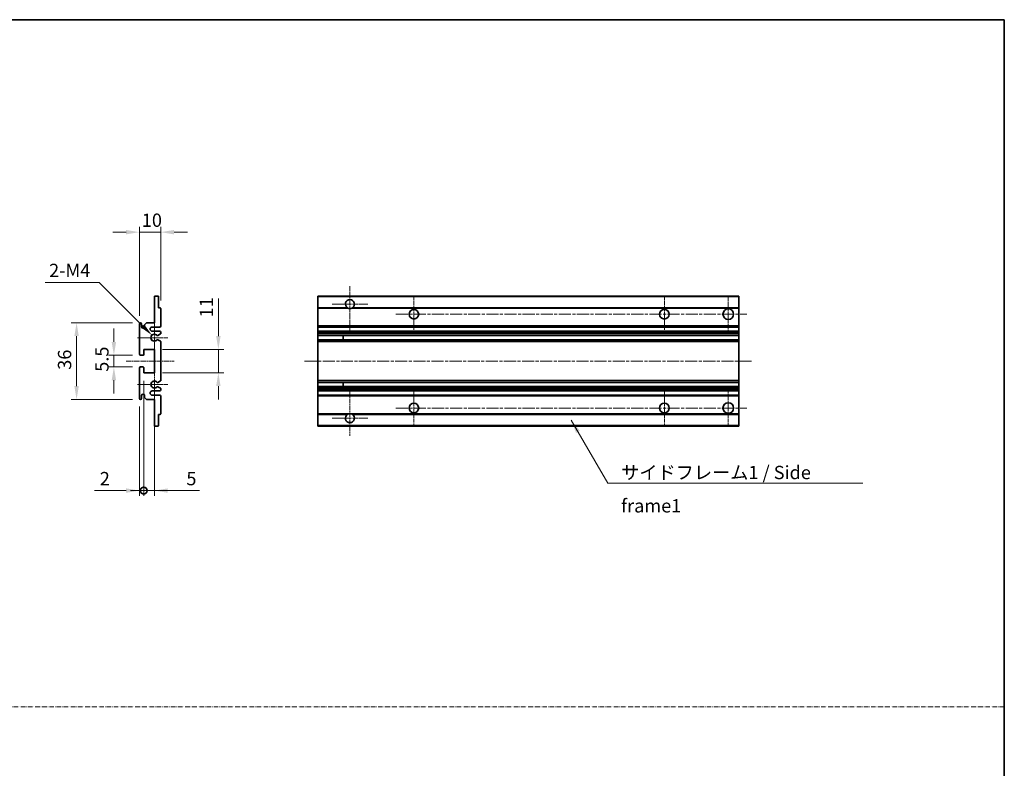
# Model space of a CAD drawing. Units: millimetres. Extents: x 5 to 10241, y 68 to 1332.
# Drawn here: x 4656 to 5118, y 419 to 770 of the extents above; entities that cross this region are included whole.
import ezdxf

# ---------------------------------------------------------------- set-up
doc = ezdxf.new("R2010")
doc.units = ezdxf.units.MM
doc.linetypes.add('CHAIN', pattern=[0.3543, 0.2362, -0.0295, 0.0591, -0.0295])
doc.linetypes.add('DASH_DOT', pattern=[0.37, 0.24, -0.06, 0.01, -0.06])
for name, color, linetype, lineweight in [('Border (ISO)', 7, 'Continuous', 35), ('Dimension (ISO)', 7, 'Continuous', 18), ('Dimension (ISO) @ 1', 7, 'Continuous', 18), ('Sketch Geometry (ISO)', 7, 'Continuous', 18), ('Symbol (ISO)', 7, 'Continuous', 18), ('Symbol (ISO) @ 1', 7, 'Continuous', 18), ('Visible (ISO)', 7, 'Continuous', 35), ('Visible Narrow (ISO)', 7, 'Continuous', 25)]:
    doc.layers.add(name, color=color, linetype=linetype, lineweight=lineweight)
doc.layers.add('Center Mark (ISO)', color=7, linetype='Continuous', lineweight=18, true_color=0x80ffff)
doc.layers.add('Centerline (ISO)', color=7, linetype='Continuous', lineweight=18, true_color=0x80ffff)
doc.styles.add('Note Text (TK)', font='MS PGothic.ttf')
doc.dimstyles.new('Default - Method 1b (TK)', dxfattribs={"dimscale": 3, "dimtxt": 2.5, "dimasz": 2.5, "dimexe": 1, "dimexo": 1.5, "dimgap": 1, "dimtad": 1, "dimtoh": 1, "dimrnd": 1e-08, "dimdsep": 46, "dimtxsty": 'Note Text (TK)', "dimcen": 0.09, "dimdle": 5, "dimclrd": 100, "dimclre": 100, "dimclrt": 7, "dimadec": 1, "dimazin": 1, "dimtfac": 1, "dimtmove": 0, "dimatfit": 3, "dimfxl": 0, "dimtolj": 1, "dimlwd": -1, "dimlwe": -1, "dimarcsym": 0})
doc.dimstyles.new('Default - Method 1b (TK)$7', dxfattribs={"dimscale": 3, "dimtxt": 2.5, "dimasz": 2.5, "dimexe": 1, "dimexo": 1.5, "dimgap": 1, "dimtad": 1, "dimtoh": 1, "dimrnd": 1e-08, "dimdsep": 46, "dimtxsty": 'Note Text (TK)', "dimcen": 0.09, "dimdle": 5, "dimclrd": 256, "dimclre": 100, "dimclrt": 7, "dimadec": 1, "dimazin": 1, "dimtfac": 1, "dimtmove": 0, "dimatfit": 3, "dimfxl": 0, "dimtolj": 1, "dimlwd": -1, "dimlwe": -1, "dimarcsym": 0})

# ---------------------------------------------------------------- blocks, each defined once
blk = doc.blocks.new('図面枠 tk図枠')
at = {"layer": 'Border (ISO)'}
for p, q in [((14.5, 289), (405.5, 289)), ((405.5, 289), (405.5, 8))]:
    blk.add_line(p, q, dxfattribs=at)
blk = doc.blocks.new('*D49')
at = {"layer": 'Defpoints', "color": 0, "transparency": 16777216}
for p in [(4722.02, 670.5), (4722.02, 634.7), (4712.02, 627.5)]:
    blk.add_point(p, dxfattribs=at)
at = {"layer": 'Dimension (ISO)', "color": 100, "transparency": 16777216}
for p, q in [((4705.77, 670.5), (4699.52, 670.5)), ((4712.02, 631.25), (4712.02, 673)), ((4712.02, 670.5), (4722.02, 670.5)), ((4722.02, 638.45), (4722.02, 673)), ((4728.27, 670.5), (4734.52, 670.5))]:
    blk.add_line(p, q, dxfattribs=at)
for points in [[(4705.77, 671.54), (4705.77, 669.46), (4712.02, 670.5)], [(4728.27, 671.54), (4728.27, 669.46), (4722.02, 670.5)]]:
    blk.add_solid(points, dxfattribs=at)
at = {"layer": 'Dimension (ISO)', "color": 7, "transparency": 16777216, "insert": (4713.11, 676.12), "char_height": 6.25, "attachment_point": 4, "style": 'Note Text (TK)'}
blk.add_mtext('\\A1;10', dxfattribs=at)
blk = doc.blocks.new('*D50')
at = {"layer": 'Defpoints', "color": 0, "transparency": 16777216}
for p in [(4717.87, 622.14), (4719.02, 621)]:
    blk.add_point(p, dxfattribs=at)
at = {"layer": 'Dimension (ISO)', "color": 100, "transparency": 16777216}
for p, q in [((4667.71, 646.94), (4693.08, 646.94)), ((4693.08, 646.94), (4713.45, 626.56))]:
    blk.add_line(p, q, dxfattribs=at)
blk.add_solid([(4714.19, 627.3), (4712.72, 625.83), (4717.87, 622.14)], dxfattribs=at)
at = {"layer": 'Dimension (ISO)', "color": 7, "transparency": 16777216, "insert": (4667.71, 652.56), "char_height": 6.25, "attachment_point": 4, "style": 'Note Text (TK)'}
blk.add_mtext('\\A1; \\fＭＳ Ｐゴシック|b0|i0;\\H6.2500;2-M4', dxfattribs=at)
blk = doc.blocks.new('*D51')
at = {"layer": 'Defpoints', "color": 0, "transparency": 16777216}
for p in [(4712.52, 612.75), (4700.02, 607.25), (4712.52, 607.25)]:
    blk.add_point(p, dxfattribs=at)
at = {"layer": 'Dimension (ISO)', "color": 100, "transparency": 16777216}
for p, q in [((4700.02, 619), (4700.02, 625.25)), ((4708.77, 612.75), (4697.52, 612.75)), ((4700.02, 612.75), (4700.02, 607.25)), ((4708.77, 607.25), (4697.52, 607.25)), ((4700.02, 601), (4700.02, 594.75))]:
    blk.add_line(p, q, dxfattribs=at)
for points in [[(4698.98, 619), (4701.06, 619), (4700.02, 612.75)], [(4698.98, 601), (4701.06, 601), (4700.02, 607.25)]]:
    blk.add_solid(points, dxfattribs=at)
at = {"layer": 'Dimension (ISO)', "color": 7, "transparency": 16777216, "insert": (4694.39, 604.99), "char_height": 6.25, "attachment_point": 4, "rotation": 90, "style": 'Note Text (TK)'}
blk.add_mtext('\\A1;5.5', dxfattribs=at)
blk = doc.blocks.new('*D52')
at = {"layer": 'Defpoints', "color": 0, "transparency": 16777216}
for p in [(4712.52, 628), (4682.52, 592), (4712.52, 592)]:
    blk.add_point(p, dxfattribs=at)
at = {"layer": 'Dimension (ISO)', "color": 100, "transparency": 16777216}
for p, q in [((4708.77, 628), (4680.02, 628)), ((4682.52, 621.75), (4682.52, 598.25)), ((4708.77, 592), (4680.02, 592))]:
    blk.add_line(p, q, dxfattribs=at)
for points in [[(4681.48, 621.75), (4683.56, 621.75), (4682.52, 628)], [(4681.48, 598.25), (4683.56, 598.25), (4682.52, 592)]]:
    blk.add_solid(points, dxfattribs=at)
at = {"layer": 'Dimension (ISO)', "color": 7, "transparency": 16777216, "insert": (4676.89, 605.93), "char_height": 6.25, "attachment_point": 4, "rotation": 90, "style": 'Note Text (TK)'}
blk.add_mtext('\\A1;36', dxfattribs=at)
blk = doc.blocks.new('*D53')
at = {"layer": 'Defpoints', "color": 0, "transparency": 16777216}
for p in [(4719.02, 615.5), (4749.02, 615.5), (4719.02, 604.5)]:
    blk.add_point(p, dxfattribs=at)
at = {"layer": 'Dimension (ISO)', "color": 100, "transparency": 16777216}
for p, q in [((4749.02, 621.75), (4749.02, 639.42)), ((4722.77, 615.5), (4751.52, 615.5)), ((4749.02, 604.5), (4749.02, 615.5)), ((4722.77, 604.5), (4751.52, 604.5)), ((4749.02, 598.25), (4749.02, 592))]:
    blk.add_line(p, q, dxfattribs=at)
for points in [[(4747.98, 621.75), (4750.06, 621.75), (4749.02, 615.5)], [(4747.98, 598.25), (4750.06, 598.25), (4749.02, 604.5)]]:
    blk.add_solid(points, dxfattribs=at)
at = {"layer": 'Dimension (ISO)', "color": 7, "transparency": 16777216, "insert": (4743.39, 630.5), "char_height": 6.25, "attachment_point": 4, "rotation": 90, "style": 'Note Text (TK)'}
blk.add_mtext('\\A1;11', dxfattribs=at)
blk = doc.blocks.new('_DotSmall')
at = {"color": 0, "linetype": 'ByBlock', "const_width": 0.5}
blk.add_lwpolyline([(-0.0625, 0, 1), (0.0625, 0, 1)], format="xyb", close=True, dxfattribs=at)
blk = doc.blocks.new('*D54')
at = {"layer": 'Defpoints', "color": 0, "transparency": 16777216}
for p in [(4714.02, 604.5), (4719.02, 604.5), (4719.02, 549.25)]:
    blk.add_point(p, dxfattribs=at)
at = {"layer": 'Dimension (ISO)', "color": 100, "transparency": 16777216}
for p, q in [((4714.02, 600.75), (4714.02, 546.75)), ((4719.02, 600.75), (4719.02, 546.75)), ((4714.02, 549.25), (4707.77, 549.25)), ((4714.02, 549.25), (4719.02, 549.25)), ((4725.27, 549.25), (4740.14, 549.25))]:
    blk.add_line(p, q, dxfattribs=at)
blk.add_solid([(4725.27, 550.29), (4725.27, 548.21), (4719.02, 549.25)], dxfattribs=at)
at = {"layer": 'Dimension (ISO)', "color": 100, "transparency": 16777216, "xscale": 6.25, "yscale": 6.25, "zscale": 6.25}
blk.add_blockref('_DotSmall', (4714.02, 549.25), dxfattribs=at)
at = {"layer": 'Dimension (ISO)', "color": 7, "transparency": 16777216, "insert": (4734.02, 554.87), "char_height": 6.25, "attachment_point": 4, "style": 'Note Text (TK)'}
blk.add_mtext('\\A1;5', dxfattribs=at)
blk = doc.blocks.new('*D55')
at = {"layer": 'Defpoints', "color": 0, "transparency": 16777216}
for p in [(4714.02, 604.5), (4712.02, 592.5), (4714.02, 549.25)]:
    blk.add_point(p, dxfattribs=at)
at = {"layer": 'Dimension (ISO)', "color": 100, "transparency": 16777216}
for p, q in [((4714.02, 600.75), (4714.02, 546.75)), ((4712.02, 588.75), (4712.02, 546.75)), ((4705.77, 549.25), (4690.9, 549.25)), ((4714.02, 549.25), (4712.02, 549.25)), ((4714.02, 549.25), (4726.52, 549.25))]:
    blk.add_line(p, q, dxfattribs=at)
blk.add_solid([(4705.77, 550.29), (4705.77, 548.21), (4712.02, 549.25)], dxfattribs=at)
at = {"layer": 'Dimension (ISO)', "color": 100, "transparency": 16777216, "xscale": 6.25, "yscale": 6.25, "zscale": 6.25, "rotation": 180}
blk.add_blockref('_DotSmall', (4714.02, 549.25), dxfattribs=at)
at = {"layer": 'Dimension (ISO)', "color": 7, "transparency": 16777216, "insert": (4693.4, 554.87), "char_height": 6.25, "attachment_point": 4, "style": 'Note Text (TK)'}
blk.add_mtext('\\A1;2', dxfattribs=at)

msp = doc.modelspace()

# ---------------------------------------------------------------- linework, layer by layer
at = {"layer": 'Center Mark (ISO)', "linetype": 'CHAIN', "ltscale": 9.26737}
for p, q in [((4810.7382, 645.0974), (4810.7382, 624.2474)), ((4810.7382, 595.7474), (4810.7382, 574.8974))]:
    msp.add_line(p, q, dxfattribs=at)
at = {"layer": 'Center Mark (ISO)', "linetype": 'CHAIN', "ltscale": 7.55611}
for p, q in [((4840.7382, 640.4974), (4840.7382, 623.4974)), ((4958.2382, 640.4974), (4958.2382, 623.4974)), ((4840.7382, 596.4974), (4840.7382, 579.4974)), ((4958.2382, 596.4974), (4958.2382, 579.4974))]:
    msp.add_line(p, q, dxfattribs=at)
at = {"layer": 'Center Mark (ISO)', "linetype": 'CHAIN', "ltscale": 7.778352}
for p, q in [((4988.2382, 640.7474), (4988.2382, 623.2474)), ((4988.2382, 596.7474), (4988.2382, 579.2474))]:
    msp.add_line(p, q, dxfattribs=at)
at = {"layer": 'Center Mark (ISO)', "linetype": 'CHAIN', "ltscale": 7.422766}
for p, q in [((4819.0882, 636.7474), (4802.3882, 636.7474)), ((4819.0882, 583.2474), (4802.3882, 583.2474))]:
    msp.add_line(p, q, dxfattribs=at)
at = {"layer": 'Center Mark (ISO)', "linetype": 'CHAIN', "ltscale": 6.996951}
for p, q in [((4719.0184, 628.8684), (4719.0184, 613.1264)), ((4719.0184, 606.8684), (4719.0184, 591.1264))]:
    msp.add_line(p, q, dxfattribs=at)
at = {"layer": 'Center Mark (ISO)', "linetype": 'CHAIN', "ltscale": 6.276444}
for p, q in [((4725.2684, 620.9974), (4711.1474, 620.9974)), ((4725.2684, 598.9974), (4711.1474, 598.9974))]:
    msp.add_line(p, q, dxfattribs=at)
at = {"layer": 'Centerline (ISO)', "linetype": 'CHAIN', "ltscale": 23.990969}
for p, q in [((4832.2382, 631.9974), (4996.9882, 631.9974)), ((4789.4882, 609.9974), (4999.4882, 609.9974)), ((4832.2382, 587.9974), (4996.9882, 587.9974))]:
    msp.add_line(p, q, dxfattribs=at)
at = {"layer": 'Centerline (ISO)', "linetype": 'CHAIN', "ltscale": 10.000767}
msp.add_line((4705.7684, 609.9974), (4728.2684, 609.9974), dxfattribs=at)
at = {"layer": 'Sketch Geometry (ISO)', "color": 4, "linetype": 'DASH_DOT', "lineweight": 18, "ltscale": 9.032109, "true_color": 0x00ffff}
msp.add_line((4140.202, 447.8264), (5117.7019, 447.8264), dxfattribs=at)
at = {"layer": 'Visible (ISO)'}
for p, q in [((4719.0184, 640.4974), (4720.7184, 640.4974)), ((4719.0184, 640.1974), (4719.0184, 640.4974)), ((4719.0184, 627.9974), (4719.0184, 640.1974)), ((4721.0184, 640.1974), (4721.0184, 634.9974)), ((4795.7382, 640.1974), (4795.7382, 640.4974)), ((4993.2382, 640.4974), (4795.7382, 640.4974)), ((4795.7382, 640.1974), (4795.7382, 634.9974)), ((4993.2382, 640.4974), (4993.2382, 640.1974)), ((4993.2382, 634.9974), (4993.2382, 640.1974)), ((4721.0184, 634.9974), (4721.7184, 634.9974)), ((4722.0184, 634.6974), (4722.0184, 626.4974)), ((4795.7382, 634.6974), (4795.7382, 634.9974)), ((4809.5774, 634.9974), (4795.7382, 634.9974)), ((4795.7382, 634.6974), (4795.7382, 626.4974)), ((4993.2382, 634.9974), (4811.899, 634.9974)), ((4993.2382, 634.9974), (4993.2382, 634.6974)), ((4993.2382, 626.4974), (4993.2382, 634.6974)), ((4712.0184, 613.2474), (4712.0184, 627.4974)), ((4713.0184, 627.4974), (4713.0184, 626.0974)), ((4714.3684, 626.9974), (4715.3684, 627.9974)), ((4714.3684, 626.0974), (4714.3684, 626.9974)), ((4715.3684, 627.9974), (4719.0184, 627.9974)), ((4721.5184, 625.9974), (4718.0184, 625.9974)), ((4718.0184, 623.9974), (4721.5184, 623.9974)), ((4795.7382, 625.9974), (4795.7382, 626.4974)), ((4795.7382, 625.9974), (4795.7382, 623.9974)), ((4993.2382, 625.9974), (4795.7382, 625.9974)), ((4795.7382, 623.4974), (4795.7382, 623.9974)), ((4993.2382, 623.9974), (4795.7382, 623.9974)), ((4993.2382, 626.4974), (4993.2382, 625.9974)), ((4993.2382, 623.9974), (4993.2382, 625.9974)), ((4993.2382, 623.9974), (4993.2382, 623.4974)), ((4720.5919, 620.0042), (4721.8652, 619.2892)), ((4721.8684, 622.7274), (4720.5951, 621.9923)), ((4722.0184, 623.4974), (4722.0184, 622.9872)), ((4722.0184, 619.0276), (4722.0184, 600.9672)), ((4795.7382, 623.4974), (4795.7382, 622.9872)), ((4795.7382, 622.7274), (4795.7382, 622.9872)), ((4795.7382, 622.7274), (4795.7382, 621.9923)), ((4795.7382, 621.9521), (4795.7382, 621.9923)), ((4993.2382, 621.9521), (4795.7382, 621.9521)), ((4795.7382, 620.0426), (4795.7382, 621.9521)), ((4795.7382, 620.0042), (4795.7382, 620.0426)), ((4993.2382, 620.0426), (4795.7382, 620.0426)), ((4795.7382, 620.0042), (4795.7382, 619.2892)), ((4795.7382, 619.0276), (4795.7382, 619.2892)), ((4795.7382, 619.0276), (4795.7382, 600.9672)), ((4807.5382, 621.9521), (4807.5382, 620.0426)), ((4807.5508, 621.9521), (4807.5508, 620.0426)), ((4993.2382, 622.9872), (4993.2382, 623.4974)), ((4993.2382, 622.9872), (4993.2382, 622.7274)), ((4993.2382, 621.9923), (4993.2382, 622.7274)), ((4993.2382, 621.9923), (4993.2382, 621.9521)), ((4993.2382, 620.0426), (4993.2382, 621.9521)), ((4993.2382, 620.0426), (4993.2382, 620.0042)), ((4993.2382, 619.2892), (4993.2382, 620.0042)), ((4993.2382, 619.2892), (4993.2382, 619.0276)), ((4993.2382, 600.9672), (4993.2382, 619.0276)), ((4714.0184, 615.4974), (4714.0184, 613.0474)), ((4719.0184, 615.4974), (4714.0184, 615.4974)), ((4719.0184, 604.4974), (4719.0184, 615.4974)), ((4713.7184, 612.7474), (4712.5184, 612.7474)), ((4712.0184, 592.4974), (4712.0184, 606.7474)), ((4712.5184, 607.2474), (4713.7184, 607.2474)), ((4714.0184, 606.9474), (4714.0184, 604.4974)), ((4714.0184, 604.4974), (4719.0184, 604.4974)), ((4721.8652, 600.7057), (4720.5919, 599.9907)), ((4795.7382, 600.7057), (4795.7382, 600.9672)), ((4795.7382, 600.7057), (4795.7382, 599.9907)), ((4993.2382, 600.9672), (4993.2382, 600.7057)), ((4993.2382, 599.9907), (4993.2382, 600.7057)), ((4721.5184, 595.9974), (4718.0184, 595.9974)), ((4720.5951, 598.0025), (4721.8684, 597.2674)), ((4722.0184, 597.0076), (4722.0184, 596.4974)), ((4795.7382, 599.9523), (4795.7382, 599.9907)), ((4795.7382, 598.0427), (4795.7382, 599.9523)), ((4993.2382, 599.9523), (4795.7382, 599.9523)), ((4795.7382, 598.0025), (4795.7382, 598.0427)), ((4993.2382, 598.0427), (4795.7382, 598.0427)), ((4795.7382, 598.0025), (4795.7382, 597.2674)), ((4795.7382, 597.0076), (4795.7382, 597.2674)), ((4795.7382, 597.0076), (4795.7382, 596.4974)), ((4795.7382, 595.9974), (4795.7382, 596.4974)), ((4795.7382, 595.9974), (4795.7382, 593.9974)), ((4993.2382, 595.9974), (4795.7382, 595.9974)), ((4807.5382, 599.9523), (4807.5382, 598.0427)), ((4807.5508, 599.9523), (4807.5508, 598.0427)), ((4993.2382, 599.9907), (4993.2382, 599.9523)), ((4993.2382, 598.0427), (4993.2382, 599.9523)), ((4993.2382, 598.0427), (4993.2382, 598.0025)), ((4993.2382, 597.2674), (4993.2382, 598.0025)), ((4993.2382, 597.2674), (4993.2382, 597.0076)), ((4993.2382, 596.4974), (4993.2382, 597.0076)), ((4993.2382, 596.4974), (4993.2382, 595.9974)), ((4993.2382, 593.9974), (4993.2382, 595.9974)), ((4713.0184, 593.8974), (4713.0184, 592.4974)), ((4714.3684, 592.9974), (4714.3684, 593.8974)), ((4715.3684, 591.9974), (4714.3684, 592.9974)), ((4719.0184, 591.9974), (4715.3684, 591.9974)), ((4718.0184, 593.9974), (4721.5184, 593.9974)), ((4719.0184, 579.7974), (4719.0184, 591.9974)), ((4722.0184, 593.4974), (4722.0184, 585.2974)), ((4795.7382, 593.4974), (4795.7382, 593.9974)), ((4993.2382, 593.9974), (4795.7382, 593.9974)), ((4795.7382, 593.4974), (4795.7382, 585.2974)), ((4993.2382, 593.9974), (4993.2382, 593.4974)), ((4993.2382, 585.2974), (4993.2382, 593.4974)), ((4721.0184, 584.9974), (4721.0184, 579.7974)), ((4721.7184, 584.9974), (4721.0184, 584.9974)), ((4795.7382, 584.9974), (4795.7382, 585.2974)), ((4795.7382, 584.9974), (4795.7382, 579.7974)), ((4809.5774, 584.9974), (4795.7382, 584.9974)), ((4993.2382, 584.9974), (4811.899, 584.9974)), ((4993.2382, 585.2974), (4993.2382, 584.9974)), ((4993.2382, 579.7974), (4993.2382, 584.9974)), ((4719.0184, 579.4974), (4719.0184, 579.7974)), ((4720.7184, 579.4974), (4719.0184, 579.4974)), ((4795.7382, 579.4974), (4795.7382, 579.7974)), ((4993.2382, 579.4974), (4795.7382, 579.4974)), ((4993.2382, 579.7974), (4993.2382, 579.4974))]:
    msp.add_line(p, q, dxfattribs=at)
for centre, radius in [((4840.7382, 631.9974), 2.25), ((4958.2382, 631.9974), 2.25), ((4988.2382, 631.9974), 2.5), ((4840.7382, 587.9974), 2.25), ((4958.2382, 587.9974), 2.25), ((4988.2382, 587.9974), 2.5)]:
    msp.add_circle(centre, radius, dxfattribs=at)
for centre, radius, start, end in [((4720.7184, 640.1974), 0.3, 0, 90), ((4810.7382, 636.7474), 2.1, 303.55731, 236.44269), ((4721.7184, 634.6974), 0.3, 0, 90), ((4810.7382, 636.7474), 2.1, 257.472095, 282.527905), ((4712.5184, 627.4974), 0.5, 0, 180), ((4713.6934, 626.1771), 0.6797, 186.732922, 353.267079), ((4718.0184, 624.9974), 1, 90, 270), ((4721.5184, 626.4974), 0.5, 270, 0), ((4721.5184, 623.4974), 0.5, 0, 90), ((4719.0184, 620.9974), 1.621, 37.728389, 322.2672), ((4719.0184, 620.9974), 1.6, 41.328988, 318.666601), ((4720.4451, 622.2521), 0.3, 241.165318, 300), ((4720.445, 619.7426), 0.3, 60.685474, 118.830271), ((4721.7184, 619.0276), 0.3, 0, 60.685474), ((4721.7184, 622.9872), 0.3, 300, 0), ((4712.5184, 613.2474), 0.5, 180, 270), ((4713.7184, 613.0474), 0.3, 270, 0), ((4712.5184, 606.7474), 0.5, 90, 180), ((4713.7184, 606.9474), 0.3, 0, 90), ((4719.0184, 598.9974), 1.621, 37.7328, 322.271611), ((4719.0184, 598.9974), 1.6, 41.333399, 318.671012), ((4721.7184, 600.9672), 0.3, 299.314526, 0), ((4718.0184, 594.9974), 1, 90, 270), ((4720.445, 600.2523), 0.3, 241.16973, 299.314526), ((4720.4451, 597.7427), 0.3, 60, 118.834682), ((4721.5184, 596.4974), 0.5, 270, 0), ((4721.7184, 597.0076), 0.3, 0, 60), ((4712.5184, 592.4974), 0.5, 180, 0), ((4713.6934, 593.8177), 0.6797, 6.732921, 173.267079), ((4721.5184, 593.4974), 0.5, 0, 90), ((4721.7184, 585.2974), 0.3, 270, 0), ((4810.7382, 583.2474), 2.1, 123.55731, 56.44269), ((4810.7382, 583.2474), 2.1, 77.472095, 102.527905), ((4720.7184, 579.7974), 0.3, 270, 0)]:
    msp.add_arc(centre, radius, start, end, dxfattribs=at)
for points, knots in [([(4810.2827, 634.6974), (4810.1737, 634.7216), (4810.0682, 634.7546), (4809.8955, 634.8221), (4809.8062, 634.864), (4809.7081, 634.9171), (4809.674, 634.9368), (4809.6294, 634.9639), (4809.6106, 634.9758), (4809.5846, 634.9926), (4809.5774, 634.9974), (4809.5774, 634.9974)], [-0.0853709187, -0.0853709187, -0.0853709187, -0.0853709187, -0.054511626, -0.054511626, -0.0293355353, -0.0293355353, -0.0179856968, -0.0179856968, -0.0089928484, -0.0089928484, 0, 0, 0, 0]), ([(4811.899, 634.9974), (4811.899, 634.9974), (4811.8918, 634.9926), (4811.8658, 634.9758), (4811.847, 634.9639), (4811.8025, 634.9368), (4811.7683, 634.9171), (4811.6703, 634.864), (4811.581, 634.8221), (4811.4083, 634.7546), (4811.3027, 634.7216), (4811.1937, 634.6974)], [-0.2570614373, -0.2570614373, -0.2570614373, -0.2570614373, -0.2480685889, -0.2480685889, -0.2390757404, -0.2390757404, -0.227725902, -0.227725902, -0.2025498113, -0.2025498113, -0.1716905186, -0.1716905186, -0.1716905186, -0.1716905186]), ([(4720.2198, 622.054), (4720.2419, 622.029), (4720.2697, 622.0064), (4720.3001, 621.9895), (4720.3003, 621.9894), (4720.3004, 621.9893)], [0.1522671185, 0.1522671185, 0.1522671185, 0.1522671185, 0.1622798581, 0.1622798581, 0.1623400483, 0.1623400483, 0.1623400483, 0.1623400483]), ([(4720.3004, 620.0054), (4720.3002, 620.0053), (4720.3, 620.0052), (4720.2696, 619.9884), (4720.2418, 619.9658), (4720.2198, 619.9407)], [0.1421941886, 0.1421941886, 0.1421941886, 0.1421941886, 0.1422543788, 0.1422543788, 0.1522671185, 0.1522671185, 0.1522671185, 0.1522671185]), ([(4720.2198, 600.0541), (4720.2418, 600.0291), (4720.2696, 600.0065), (4720.3, 599.9896), (4720.3002, 599.9895), (4720.3004, 599.9894)], [0.1522671185, 0.1522671185, 0.1522671185, 0.1522671185, 0.1622798581, 0.1622798581, 0.1623400483, 0.1623400483, 0.1623400483, 0.1623400483]), ([(4720.3004, 598.0055), (4720.3003, 598.0054), (4720.3001, 598.0053), (4720.2697, 597.9885), (4720.2419, 597.9659), (4720.2198, 597.9408)], [0.1421941886, 0.1421941886, 0.1421941886, 0.1421941886, 0.1422543788, 0.1422543788, 0.1522671185, 0.1522671185, 0.1522671185, 0.1522671185]), ([(4809.5774, 584.9974), (4809.5774, 584.9974), (4809.5846, 585.0022), (4809.6106, 585.0191), (4809.6294, 585.031), (4809.674, 585.058), (4809.7081, 585.0777), (4809.8062, 585.1308), (4809.8955, 585.1727), (4810.0682, 585.2403), (4810.1737, 585.2732), (4810.2827, 585.2974)], [-0.2570614383, -0.2570614383, -0.2570614383, -0.2570614383, -0.2480685898, -0.2480685898, -0.2390757414, -0.2390757414, -0.2277259029, -0.2277259029, -0.2025498121, -0.2025498121, -0.17169052, -0.17169052, -0.17169052, -0.17169052]), ([(4811.1937, 585.2974), (4811.3027, 585.2732), (4811.4083, 585.2403), (4811.581, 585.1727), (4811.6703, 585.1308), (4811.7683, 585.0777), (4811.8025, 585.058), (4811.847, 585.031), (4811.8658, 585.0191), (4811.8918, 585.0022), (4811.899, 584.9974), (4811.899, 584.9974)], [-0.0853709183, -0.0853709183, -0.0853709183, -0.0853709183, -0.0545116262, -0.0545116262, -0.0293355354, -0.0293355354, -0.0179856969, -0.0179856969, -0.0089928485, -0.0089928485, 0, 0, 0, 0])]:
    msp.add_open_spline(points, degree=3, knots=knots, dxfattribs=at)
at = {"layer": 'Visible Narrow (ISO)'}
for p, q in [((4993.2382, 640.1974), (4795.7382, 640.1974)), ((4810.2827, 634.6974), (4795.7382, 634.6974)), ((4993.2382, 634.6974), (4811.1937, 634.6974)), ((4993.2382, 626.4974), (4795.7382, 626.4974)), ((4993.2382, 623.4974), (4795.7382, 623.4974)), ((4993.2382, 622.9872), (4795.7382, 622.9872)), ((4993.2382, 622.7274), (4795.7382, 622.7274)), ((4993.2382, 621.9923), (4795.7382, 621.9923)), ((4993.2382, 620.0042), (4795.7382, 620.0042)), ((4993.2382, 619.2892), (4795.7382, 619.2892)), ((4993.2382, 619.0276), (4795.7382, 619.0276)), ((4993.2382, 600.9672), (4795.7382, 600.9672)), ((4993.2382, 600.7057), (4795.7382, 600.7057)), ((4993.2382, 599.9907), (4795.7382, 599.9907)), ((4993.2382, 598.0025), (4795.7382, 598.0025)), ((4993.2382, 597.2674), (4795.7382, 597.2674)), ((4993.2382, 597.0076), (4795.7382, 597.0076)), ((4993.2382, 596.4974), (4795.7382, 596.4974)), ((4993.2382, 593.4974), (4795.7382, 593.4974)), ((4810.2827, 585.2974), (4795.7382, 585.2974)), ((4993.2382, 585.2974), (4811.1937, 585.2974)), ((4993.2382, 579.7974), (4795.7382, 579.7974))]:
    msp.add_line(p, q, dxfattribs=at)

# ---------------------------------------------------------------- block references
at = {"xscale": 2.5, "yscale": 2.5, "zscale": 2.5}
msp.add_blockref('図面枠 tk図枠', (4103.9519, 47.6953), dxfattribs=at)

# ---------------------------------------------------------------- texts
at = {"layer": 'Symbol (ISO)', "color": 7, "insert": (4937.9581, 560.8608), "char_height": 6.25, "width": 118.932748, "attachment_point": 1, "line_spacing_factor": 1.5, "style": 'Note Text (TK)'}
msp.add_mtext('{\\fＭＳ Ｐゴシック|b0|i0;サイドフレーム1 / Side frame1}', dxfattribs=at)

# ---------------------------------------------------------------- dimensions: what is measured, and where the dimension line sits
at = {"layer": 'Dimension (ISO) @ 1', "color": 100, "true_color": 0x00ff3f}
for base, p1, p2, angle, override, picture, middle in [((4722.0184, 670.4974), (4712.0184, 627.4974), (4722.0184, 634.6974), 180, {"dimscale": 1, "dimtxt": 6.25, "dimasz": 6.25, "dimexe": 2.5, "dimexo": 3.75, "dimgap": 2.5, "dimtoh": 0, "dimdec": 2, "dimcen": 0.225, "dimtol": 0, "dimlim": 0, "dimtp": 0, "dimtm": 0, "dimtdec": 2, "dimtix": 0, "dimtofl": 1, "dimtmove": 0, "dimatfit": 1}, '*D49', (4717.0184, 670.4974)), ((4749.0184, 615.4974), (4719.0184, 604.4974), (4719.0184, 615.4974), 90, {"dimscale": 1, "dimtxt": 6.25, "dimasz": 6.25, "dimexe": 2.5, "dimexo": 3.75, "dimgap": 2.5, "dimtoh": 0, "dimdec": 2, "dimcen": 0.225, "dimtol": 0, "dimlim": 0, "dimtp": 0, "dimtm": 0, "dimtdec": 2, "dimtix": 0, "dimtofl": 1, "dimtmove": 0, "dimatfit": 1}, '*D53', (4749.0184, 633.7112)), ((4682.5184, 591.9974), (4712.5184, 627.9974), (4712.5184, 591.9974), 90, {"dimscale": 1, "dimtxt": 6.25, "dimasz": 6.25, "dimexe": 2.5, "dimexo": 3.75, "dimgap": 2.5, "dimtoh": 0, "dimdec": 2, "dimcen": 0.225, "dimtol": 0, "dimlim": 0, "dimtp": 0, "dimtm": 0, "dimtdec": 2, "dimtix": 0, "dimtofl": 0, "dimtmove": 0, "dimatfit": 1}, '*D52', (4682.5184, 609.9974)), ((4700.0184, 607.2474), (4712.5184, 612.7474), (4712.5184, 607.2474), 270, {"dimscale": 1, "dimtxt": 6.25, "dimasz": 6.25, "dimexe": 2.5, "dimexo": 3.75, "dimgap": 2.5, "dimtoh": 0, "dimdec": 2, "dimcen": 0.225, "dimtol": 0, "dimlim": 0, "dimtp": 0, "dimtm": 0, "dimtdec": 2, "dimtix": 0, "dimtofl": 1, "dimtmove": 0, "dimatfit": 1}, '*D51', (4700.0184, 609.9974)), ((4714.0184, 549.2474), (4712.0184, 592.4974), (4714.0184, 604.4974), 180, {"dimscale": 1, "dimtxt": 6.25, "dimasz": 6.25, "dimexe": 2.5, "dimexo": 3.75, "dimgap": 2.5, "dimtoh": 0, "dimdec": 2, "dimblk2": 'DotSmall', "dimsah": 1, "dimcen": 0.225, "dimdle": 0, "dimtol": 0, "dimlim": 0, "dimtp": 0, "dimtm": 0, "dimtdec": 2, "dimtix": 0, "dimtofl": 1, "dimtmove": 0, "dimatfit": 1}, '*D55', (4695.2073, 549.2474)), ((4719.0184, 549.2474), (4714.0184, 604.4974), (4719.0184, 604.4974), 180, {"dimscale": 1, "dimtxt": 6.25, "dimasz": 6.25, "dimexe": 2.5, "dimexo": 3.75, "dimgap": 2.5, "dimtoh": 0, "dimdec": 2, "dimblk1": 'DotSmall', "dimsah": 1, "dimcen": 0.225, "dimdle": 0, "dimtol": 0, "dimlim": 0, "dimtp": 0, "dimtm": 0, "dimtdec": 2, "dimtix": 0, "dimtofl": 1, "dimtmove": 0, "dimatfit": 1}, '*D54', (4735.8294, 549.2474))]:
    dim = msp.add_linear_dim(base=base, p1=p1, p2=p2, angle=angle, dimstyle='Default - Method 1b (TK)', override=override, dxfattribs=at)
    dim.commit()
    dim.dimension.update_dxf_attribs({"geometry": picture, "text_midpoint": middle, "dimtype": 128})
dim = msp.add_radius_dim(center=(4719.0184, 620.9974), mpoint=(4717.8721, 622.1436), text=' \\fＭＳ Ｐゴシック|b0|i0;\\H6.2500;2-M4', dimstyle='Default - Method 1b (TK)', override={"dimscale": 1, "dimtxt": 6.25, "dimasz": 6.25, "dimexe": 2.5, "dimexo": 3.75, "dimgap": 2.5, "dimtih": 1, "dimdec": 2, "dimlfac": 1, "dimcen": 0, "dimtol": 0, "dimlim": 0, "dimtp": 0, "dimtm": 0, "dimtdec": 2, "dimtix": 0, "dimtofl": 0, "dimtmove": 0, "dimatfit": 3}, dxfattribs=at)
dim.commit()
dim.dimension.update_dxf_attribs({"geometry": '*D50', "text_midpoint": (4679.1443, 646.9368), "dimtype": 132})

# ---------------------------------------------------------------- leaders
at = {"layer": 'Symbol (ISO) @ 1', "color": 100, "true_color": 0x00ff40, "annotation_type": 0, "has_hookline": 1, "hookline_direction": 0, "text_width": 113.3168}
msp.add_leader([(4914.5651, 582.2201), (4931.7081, 552.7601), (4937.9581, 552.7601)], dimstyle='Default - Method 1b (TK)$7', override={"dimscale": 1, "dimtxt": 6.25, "dimasz": 6.25, "dimgap": 0, "dimtad": 1}, dxfattribs=at)

doc.saveas('drawing.dxf')
